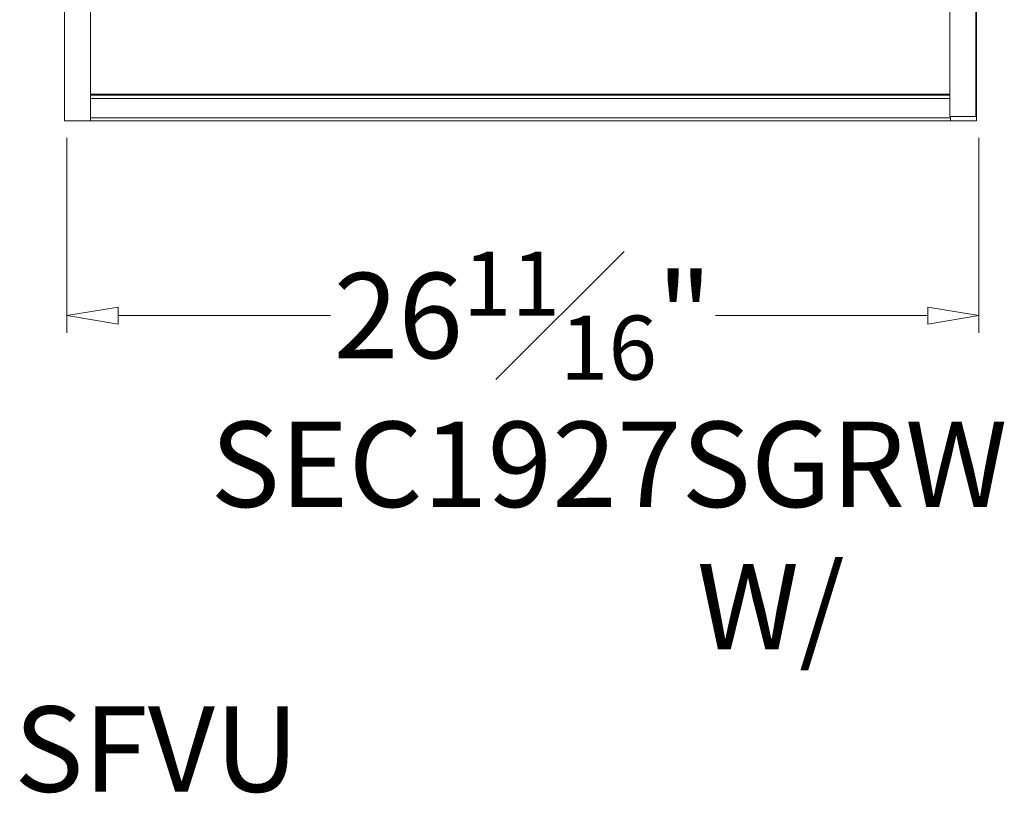
# Model space of a CAD drawing. Units: inches. Extents: x 1951 to 2533, y -518 to -412.
# Drawn here: x 2429 to 2458, y -518 to -495 of the extents above; entities that cross this region are included whole.
import ezdxf

# ---------------------------------------------------------------- set-up
doc = ezdxf.new("R2010")
doc.units = ezdxf.units.IN
doc.header["$MEASUREMENT"] = 0
doc.layers.add('Dimension', color=1, linetype='Continuous', lineweight=9)
doc.styles.get("Standard").update_dxf_attribs({"font": 'arial.ttf', "height": 2.5})
doc.dimstyles.new('elv', dxfattribs={"dimtxt": 2.5, "dimasz": 1.5, "dimexe": 0.5, "dimexo": 0.5, "dimgap": 0.5, "dimtad": 0, "dimtih": 1, "dimtoh": 1, "dimdec": 4, "dimdsep": 46, "dimlunit": 5, "dimtxsty": 'Standard', "dimblk": 'CLOSEDBLANK', "dimcen": 0.09, "dimclrd": 256, "dimclre": 256, "dimclrt": 256, "dimadec": 3, "dimazin": 2, "dimtfac": 0.75, "dimtdec": 4, "dimtofl": 0, "dimtmove": 1, "dimatfit": 3, "dimldrblk": 'CLOSEDBLANK', "dimfxl": 1, "dimfrac": 1, "dimtolj": 1, "dimtzin": 0, "dimlwd": -1, "dimlwe": -1, "dimarcsym": 0})

# ---------------------------------------------------------------- blocks, each defined once
blk = doc.blocks.new('_ClosedBlank')
at = {"color": 0, "linetype": 'ByBlock', "lineweight": -2}
for p, q in [((-1, 0.167), (0, 0)), ((-1, 0.167), (-1, -0.167)), ((0, 0), (-1, -0.167))]:
    blk.add_line(p, q, dxfattribs=at)
blk = doc.blocks.new('*D84')
at = {"layer": 'Defpoints', "color": 0, "transparency": 16777216}
for p in [(2430.326, -498.031), (2457.026, -498.031), (2457.026, -503.731)]:
    blk.add_point(p, dxfattribs=at)
at = {"layer": 'Dimension', "transparency": 16777216}
for p, q in [((2430.326, -498.531), (2430.326, -504.231)), ((2457.026, -498.531), (2457.026, -504.231)), ((2431.826, -503.731), (2438.044, -503.731)), ((2455.526, -503.731), (2449.308, -503.731))]:
    blk.add_line(p, q, dxfattribs=at)
at = {"layer": 'Dimension', "transparency": 16777216, "xscale": 1.5, "yscale": 1.5, "zscale": 1.5, "rotation": 180}
blk.add_blockref('_ClosedBlank', (2430.326, -503.731), dxfattribs=at)
at = {"layer": 'Dimension', "transparency": 16777216, "xscale": 1.5, "yscale": 1.5, "zscale": 1.5}
blk.add_blockref('_ClosedBlank', (2457.026, -503.731), dxfattribs=at)
at = {"layer": 'Dimension', "transparency": 16777216, "insert": (2443.676, -503.731), "char_height": 2.5, "attachment_point": 5}
blk.add_mtext('\\A1;26{\\H0.750000x;\\S11#16;}"', dxfattribs=at)

msp = doc.modelspace()

# ---------------------------------------------------------------- linework, layer by layer
at = {"color": 7, "linetype": 'Continuous', "lineweight": 15}
for p, q in [((2430.25495, -450.03148), (2430.25495, -498.03148)), ((2431.01495, -450.03148), (2431.01495, -498.03148)), ((2456.17337, -450.15656), (2456.17337, -497.90656)), ((2456.93337, -450.15656), (2456.93337, -497.90656)), ((2456.95495, -494.18656), (2456.95495, -498.03148)), ((2431.01995, -494.37228), (2431.01995, -497.25048)), ((2431.01995, -497.25048), (2431.01995, -497.28148)), ((2456.17337, -497.28148), (2431.01995, -497.28148)), ((2431.01995, -497.28148), (2431.01995, -497.37228)), ((2431.01995, -497.37228), (2431.01995, -497.94068)), ((2431.01995, -497.52833), (2431.01495, -497.52833)), ((2431.01995, -497.65536), (2431.01676, -497.66022)), ((2431.01676, -497.66022), (2431.01872, -497.66022)), ((2431.01495, -498.03148), (2430.25495, -498.03148)), ((2431.01495, -498.03148), (2431.01995, -498.03148)), ((2456.18995, -497.94068), (2431.01995, -497.94068)), ((2431.01995, -497.94068), (2431.01995, -498.03148)), ((2456.18995, -498.03148), (2431.01995, -498.03148)), ((2456.93337, -497.90656), (2456.17337, -497.90656)), ((2456.18995, -497.90656), (2456.18995, -497.94068)), ((2456.18995, -497.94068), (2456.18995, -498.03148)), ((2456.18995, -498.03148), (2456.19495, -498.03148)), ((2456.19495, -497.90656), (2456.19495, -498.03148)), ((2456.19495, -498.03148), (2456.95495, -498.03148))]:
    msp.add_line(p, q, dxfattribs=at)
at = {"color": 8, "linetype": 'Continuous', "lineweight": 15}
for p, q in [((2456.17337, -497.25048), (2431.01995, -497.25048)), ((2456.17337, -497.37228), (2431.01995, -497.37228))]:
    msp.add_line(p, q, dxfattribs=at)
at = {"color": 7, "linetype": 'Continuous', "lineweight": 15}
msp.add_open_spline([(2431.01995, -497.59024), (2431.01888, -497.59593), (2431.01719, -497.60489), (2431.01555, -497.61168), (2431.01495, -497.61416)], degree=3, knots=[0, 0, 0, 0, 0.63419651, 1, 1, 1, 1], dxfattribs=at)

# ---------------------------------------------------------------- texts
at = {"layer": 'Dimension', "insert": (2428.7793, -506.83463), "char_height": 2.5, "attachment_point": 1}
msp.add_mtext_dynamic_manual_height_columns('\\pi2.2992;SEC1927SGRW\\P\\pi7.995;W/ SFVU', width=30.2174496, gutter_width=12.5, heights=[0], dxfattribs=at)

# ---------------------------------------------------------------- dimensions: what is measured, and where the dimension line sits
at = {"layer": 'Dimension'}
dim = msp.add_linear_dim(base=(2457.02573, -503.73129), p1=(2430.32573, -498.03148), p2=(2457.02573, -498.03148), dimstyle='elv', override={"dimpost": '"'}, dxfattribs=at)
dim.commit()
dim.dimension.update_dxf_attribs({"geometry": '*D84', "text_midpoint": (2443.67573, -503.73129)})

doc.saveas('drawing.dxf')
